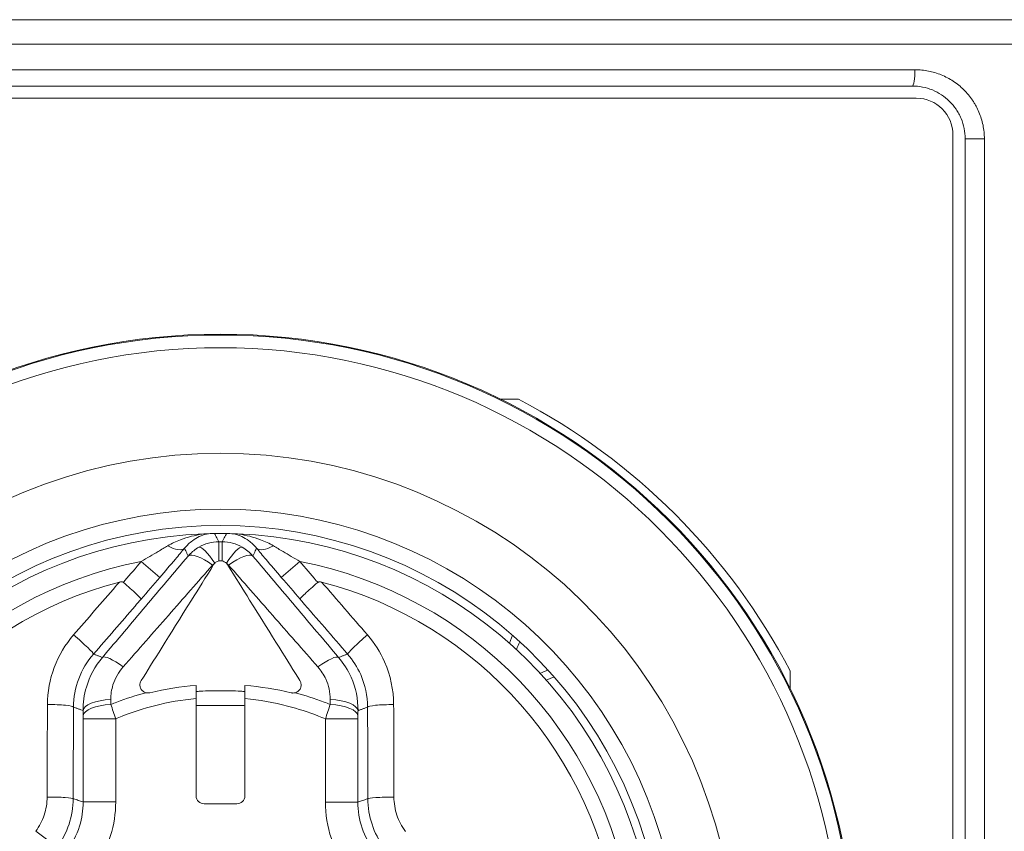
# Model space of a CAD drawing. Units: inches. Extents: x 0.1 to 10.9, y 0.1 to 8.4.
# Drawn here: x 5.4 to 5.7, y 4.7 to 4.9 of the extents above; entities that cross this region are included whole.
import ezdxf

# ---------------------------------------------------------------- set-up
doc = ezdxf.new("R2010")
doc.units = ezdxf.units.IN
doc.header["$MEASUREMENT"] = 0
doc.layers.add('Visible (ANSI)', color=7, linetype='Continuous', lineweight=5)
doc.layers.add('Visible Narrow (ANSI)', color=7, linetype='Continuous', lineweight=5)

msp = doc.modelspace()

# ---------------------------------------------------------------- linework, layer by layer
at = {"layer": 'Visible (ANSI)'}
for p, q in [((5.224068894616716, 4.8854424407198), (5.7759048926723, 4.8854424407198)), ((5.685924393644508, 4.8676143157198), (5.314049393644507, 4.8676143157198)), ((5.6870181455757, 4.86433306417665), (5.3129556455757, 4.86433306726295)), ((5.696861892317941, 4.469489314095433), (5.696861895494482, 4.854489314095433)), ((5.700143143644508, 4.444333065704285), (5.700143143644508, 4.8533955657198)), ((5.575257240994528, 4.783395565098762), (5.580092416136158, 4.783395565058869)), ((5.577632092468261, 4.717835036689378), (5.578492596064532, 4.719957710409556)), ((5.589686671630784, 4.708761833159407), (5.587556466299409, 4.7079100107307)), ((5.653111894305438, 4.710376085684655), (5.653111894265544, 4.705540910543025)), ((5.493431769719152, 4.676709247093769), (5.493436451558561, 4.702940929188545)), ((5.50656370062143, 4.702938473055316), (5.506563700405011, 4.67670690377642)), ((5.504369813024813, 4.674641339833969), (5.495619813164179, 4.674642901536874))]:
    msp.add_line(p, q, dxfattribs=at)
for radius in [0.1706250000000001, 0.170391261840625]:
    msp.add_circle((5.499986893644506, 4.6302705657198), radius, dxfattribs=at)
for centre, radius, start, end in [((5.687018145494482, 4.85448931417665), 0.00984375, 0, 89.9999995272648), ((5.499986893644509, 4.6302705657198), 0.1728124999999993, 27.61577934494093, 62.38421970959195), ((5.499986893644506, 4.6302705657198), 0.1191928237565628, 294.1364240127962, 245.8431236475931), ((5.499986893644506, 4.6302705657198), 0.11703125, 92.1442269998851, 243.0437999415015), ((5.499986888451712, 4.630239605755837), 0.1170659810044001, 89.1985450640946, 90.78100296014794), ((5.499986893644506, 4.6302705657198), 0.11703125, 296.9357477505099, 87.83532063314296), ((5.499986893644506, 4.6302705657198), 0.1074835614890095, 104.634133929448, 240.5137867110656), ((5.499986893644506, 4.6302705657198), 0.1074835614890095, 299.4657609493238, 75.34541373211192)]:
    msp.add_arc(centre, radius, start, end, dxfattribs=at)
for points, knots in [([(5.700143143644508, 4.8533955657198), (5.700143143644508, 4.854341735774004), (5.700048501333389, 4.855284122476497), (5.699862993417323, 4.856204175328818), (5.699677199686509, 4.857125645719971), (5.699400273538551, 4.858024684823293), (5.699041743683746, 4.858882639577369), (5.698862311895322, 4.859312016249493), (5.698662060816974, 4.859732005370227), (5.698439672248349, 4.860143947232203), (5.698217123882941, 4.860556185094027), (5.697972427355479, 4.860960319002853), (5.697711507187702, 4.86134772303075), (5.697188849956694, 4.862123743980853), (5.696597772860812, 4.862837081059346), (5.69593940224426, 4.863488754231498), (5.695279735029628, 4.864141710811755), (5.694547256427571, 4.864737624930076), (5.693777353922701, 4.865248998405871), (5.693006247004801, 4.865761171859422), (5.692191990880292, 4.866193141955506), (5.691334552431102, 4.86654482552672), (5.690476169674092, 4.866896896411503), (5.689579966833331, 4.867166167746262), (5.688677577189457, 4.867345219189713), (5.687774914597133, 4.867524324791382), (5.686857294511126, 4.8676143157198), (5.685924393644508, 4.8676143157198)], [0, 0, 0, 0, 0.1243261760499986, 0.1243261760499986, 0.1243261760499986, 0.2488439032507582, 0.2488439032507582, 0.2488439032507582, 0.3111607178286198, 0.3111607178286198, 0.3111607178286198, 0.3735223100059717, 0.3735223100059717, 0.3735223100059717, 0.4984407376081256, 0.4984407376081256, 0.4984407376081256, 0.6236051801288646, 0.6236051801288646, 0.6236051801288646, 0.7489654262542274, 0.7489654262542274, 0.7489654262542274, 0.8744637332061275, 0.8744637332061275, 0.8744637332061275, 1, 1, 1, 1]), ([(5.496399284191618, 4.747246813458287), (5.496384205374272, 4.747246350997672), (5.496366793247215, 4.747245814168748), (5.496280653159353, 4.747243133606382), (5.496185863154694, 4.747240147574663), (5.495913827444748, 4.747231000265608), (5.49576006178854, 4.747225550004245), (5.49561293522071, 4.747220050412793), (5.495610548908682, 4.747219961139501), (5.495608159353815, 4.747219871671457)], [0, 0, 0, 0, 0.002312887468734, 0.002312887468734, 0.0099661671400335, 0.0099661671400335, 0.0180890506343376, 0.0180890506343376, 0.0182227870879992, 0.0182227870879992, 0.0182227870879992, 0.0182227870879992]), ([(5.498089564681271, 4.747286434811851), (5.498071020583155, 4.747286134132509), (5.498053052516675, 4.74728583838339), (5.497924461793554, 4.747283694158324), (5.497826160616407, 4.747281895159014), (5.497528274054475, 4.747276188972174), (5.497336948184308, 4.747271916204415), (5.49691119735321, 4.747261700810293), (5.496650497207511, 4.747254518049673), (5.496399284191618, 4.747246813458287)], [0.003815071568954, 0.003815071568954, 0.003815071568954, 0.003815071568954, 0.0046019829604225, 0.0046019829604225, 0.0096437093891172, 0.0096437093891172, 0.0232225600502253, 0.0232225600502253, 0.0464023443100538, 0.0464023443100538, 0.0464023443100538, 0.0464023443100538]), ([(5.503616258828928, 4.747245525368952), (5.503554913003608, 4.747247428737018), (5.503492859390554, 4.747249305752568), (5.503189849268563, 4.747258224618924), (5.502880522781039, 4.747266584079434), (5.50239579938063, 4.747277090419165), (5.502243006904985, 4.747280194747616), (5.502026487148452, 4.747284049773417), (5.501978191795586, 4.747284885073066), (5.501925992906945, 4.74728575007898)], [0.1379056831124819, 0.1379056831124819, 0.1379056831124819, 0.1379056831124819, 0.1485541248978265, 0.1485541248978265, 0.189338884959413, 0.189338884959413, 0.2038402477785573, 0.2038402477785573, 0.2075133435312384, 0.2075133435312384, 0.2075133435312384, 0.2075133435312384]), ([(5.504407374013323, 4.747218301182576), (5.504404984489355, 4.747218391503639), (5.504402598211648, 4.747218481628658), (5.504281711860325, 4.747223043573358), (5.504164214654127, 4.747227291598203), (5.503956527040628, 4.747234512777168), (5.503875979007323, 4.747237197273626), (5.503721989372669, 4.747242229927246), (5.503659466510101, 4.747244184770466), (5.503616258828928, 4.747245525368952)], [-9.67152139463e-05, -9.67152139463e-05, -9.67152139463e-05, -9.67152139463e-05, 0, 0, 0.0048094148893614, 0.0048094148893614, 0.009025609806728, 0.009025609806728, 0.0145964032072676, 0.0145964032072676, 0.0145964032072676, 0.0145964032072676]), ([(5.49845471017608, 4.739320583156636), (5.498658211352562, 4.739526067215764), (5.498884842089016, 4.739679331139746), (5.499262537548091, 4.739841310687963), (5.499403705773834, 4.739888003015118), (5.499556815689375, 4.73992028195566)], [0, 0, 0, 0, 0.0104716913547284, 0.0104716913547284, 0.0156645199517583, 0.0156645199517583, 0.0156645199517583, 0.0156645199517583]), ([(5.499556815689375, 4.73992028195566), (5.499704152242179, 4.739951343744248), (5.49985511919658, 4.739967620985273), (5.500157687867925, 4.739967798887326), (5.500308676357745, 4.739951651566357), (5.500456056884519, 4.739920581800753)], [0, 0, 0, 0, 0.0052669576642074, 0.0052669576642074, 0.0105392181010375, 0.0105392181010375, 0.0105392181010375, 0.0105392181010375]), ([(5.500456056884519, 4.739920581800753), (5.500648277756202, 4.739880059096988), (5.500834492869721, 4.739814188541745), (5.501206380670316, 4.739622669644086), (5.501389652918883, 4.739489026729983), (5.501556578196708, 4.739320819735606)], [0.0360167564579109, 0.0360167564579109, 0.0360167564579109, 0.0360167564579109, 0.0435547662975067, 0.0435547662975067, 0.0522319265356834, 0.0522319265356834, 0.0522319265356834, 0.0522319265356834]), ([(5.473872737327952, 4.734175267348367), (5.47381591053948, 4.734224369442412), (5.473751359471184, 4.734261267566629), (5.473586150971434, 4.734323208322356), (5.473484161790963, 4.734338576588844), (5.473201119965046, 4.73434718809386), (5.47300749442244, 4.734313158193231), (5.47283162050417, 4.734267234565661)], [0.2195892342995403, 0.2195892342995403, 0.2195892342995403, 0.2195892342995403, 0.2225741062049311, 0.2225741062049311, 0.2265792157155479, 0.2265792157155479, 0.2337970175994135, 0.2337970175994135, 0.2337970175994135, 0.2337970175994135]), ([(5.478647953072179, 4.729669763182053), (5.478648006740161, 4.729670731444121), (5.478648010922692, 4.729671742305678), (5.478645847107311, 4.729722057707856), (5.478535531357258, 4.729864016561482), (5.478091911860947, 4.730338047198366), (5.477745578834021, 4.730680006059481), (5.476860315098909, 4.731516715942481), (5.47633004378899, 4.732003315049219), (5.47515356946941, 4.733058590007966), (5.474518722046807, 4.733617093936301), (5.473872737327952, 4.734175267348367)], [-0.0005895578777593, -0.0005895578777593, -0.0005895578777593, -0.0005895578777593, 0, 0, 0.0275695113551167, 0.0275695113551167, 0.0573598521131779, 0.0573598521131779, 0.0871180043057322, 0.0871180043057322, 0.1168583129107708, 0.1168583129107708, 0.1168583129107708, 0.1168583129107708]), ([(5.526138138192836, 4.734165939000681), (5.525491954269877, 4.733607996215455), (5.52485690752446, 4.733049718938409), (5.523680056590281, 4.731994864003023), (5.523149611618597, 4.731508454214051), (5.52226404926879, 4.730672060389575), (5.521917594198178, 4.730330225177546), (5.521473805516621, 4.729856352922433), (5.521363439098353, 4.729714433454955), (5.521361257322762, 4.7296641188279), (5.52136126114444, 4.729663107964952), (5.521361314466786, 4.729662139683804)], [0, 0, 0, 0, 0.0297390523213858, 0.0297390523213858, 0.0594959474270933, 0.0594959474270933, 0.0892850297302122, 0.0892850297302122, 0.116853376700152, 0.116853376700152, 0.1174429096654072, 0.1174429096654072, 0.1174429096654072, 0.1174429096654072]), ([(5.527179287779627, 4.734257534574373), (5.526999546991733, 4.734304536447784), (5.526800775837744, 4.734339246098351), (5.526504536712882, 4.734327207192833), (5.526393612567386, 4.734307711000756), (5.526236054518003, 4.734238013947568), (5.526184344953438, 4.734205835890391), (5.526138138192836, 4.734165939000681)], [0, 0, 0, 0, 0.0064716747133273, 0.0064716747133273, 0.0103064744302126, 0.0103064744302126, 0.0124580328879589, 0.0124580328879589, 0.0124580328879589, 0.0124580328879589]), ([(5.580447408687223, 4.718208241116207), (5.58014181317094, 4.717511081561363), (5.579835958876488, 4.716813304613284), (5.579530105702388, 4.716115388271909), (5.579529846711938, 4.71611479728998)], [-0.4939490338760559, -0.4939490338760559, -0.4939490338760559, -0.4939490338760559, -0.4652612831861977, -0.465236970375683, -0.465236970375683, -0.465236970375683, -0.465236970375683]), ([(5.585914399419776, 4.709723553252073), (5.585930304994731, 4.709730275208086), (5.586635111059233, 4.710028140312853), (5.587339830811409, 4.710326084528634), (5.588028722895556, 4.710617099790613)], [-0.5714093435793391, -0.5714093435793391, -0.5714093435793391, -0.5714093435793391, -0.5707645203448459, -0.5428359326109429, -0.5428359326109429, -0.5428359326109429, -0.5428359326109429]), ([(5.479939175904986, 4.704508484175698), (5.479809239518723, 4.704544117960618), (5.479671889145882, 4.704594816284148), (5.479268175253456, 4.704801198002416), (5.479036992212506, 4.704987718619658), (5.47864367095982, 4.705454739829678), (5.478508777703796, 4.7057238980309), (5.478385680357548, 4.706133763300755), (5.478357098180103, 4.706284382578076), (5.478325913645738, 4.706667256778384), (5.478344135598289, 4.706899161022541), (5.478452478686963, 4.707353215726186), (5.478543275784894, 4.707574784395636), (5.478670201245912, 4.707777826945132)], [0.0125798735414134, 0.0125798735414134, 0.0125798735414134, 0.0125798735414134, 0.0165271793163252, 0.0165271793163252, 0.0239299017993549, 0.0239299017993549, 0.0321858830974849, 0.0321858830974849, 0.036756036936958, 0.036756036936958, 0.0436553689028922, 0.0436553689028922, 0.0505977585662152, 0.0505977585662152, 0.0505977585662152, 0.0505977585662152]), ([(5.493436451558556, 4.702940929188544), (5.493436570468168, 4.70360716287355), (5.493436689138477, 4.704272055785316), (5.493436899771348, 4.705452201888587), (5.493436992042304, 4.70596918295817), (5.493437082183637, 4.706474232071506)], [0, 0, 0, 0, 0.023207774905621, 0.023207774905621, 0.0417936079782572, 0.0417936079782572, 0.0417936079782572, 0.0417936079782572]), ([(5.506563700650594, 4.706471889228241), (5.506563700646426, 4.70596683656132), (5.506563700642162, 4.705449851992852), (5.506563700632423, 4.704269668825747), (5.506563700626938, 4.703604741329549), (5.506563700621441, 4.702938473055313)], [0.0046054492073844, 0.0046054492073844, 0.0046054492073844, 0.0046054492073844, 0.0231912923272023, 0.0231912923272023, 0.0464001165164565, 0.0464001165164565, 0.0464001165164565, 0.0464001165164565]), ([(5.521331251728, 4.707770212786556), (5.521476696379419, 4.707537361889841), (5.521574643820416, 4.707280140283469), (5.521681069979758, 4.70671950542537), (5.521675911553147, 4.706417328768947), (5.521545538339474, 4.705843740848626), (5.521422521674175, 4.705558821921584), (5.521049895650063, 4.705062098656112), (5.520822706781909, 4.704858734400071), (5.520378804335032, 4.704604803170494), (5.520208081473486, 4.704541518934593), (5.520061052999878, 4.704501374692713)], [0, 0, 0, 0, 0.0099053606469774, 0.0099053606469774, 0.021113942880676, 0.021113942880676, 0.0318652188298678, 0.0318652188298678, 0.0416039886007908, 0.0416039886007908, 0.0482762859048046, 0.0482762859048046, 0.0482762859048046, 0.0482762859048046]), ([(5.48103759767009, 4.704487824714183), (5.481027952377402, 4.704485511619334), (5.481018290854533, 4.704483267402077), (5.48097772287486, 4.704474147085634), (5.480946680127613, 4.704467903542814), (5.480825887702403, 4.704446398761059), (5.480735327607554, 4.704436209274957), (5.480381427304932, 4.70441831571499), (5.480140375720628, 4.704453307091259), (5.479939175904986, 4.704508484175698)], [0, 0, 0, 0, 0.0003455213286343, 0.0003455213286343, 0.001448532350495, 0.001448532350495, 0.0046211339832612, 0.0046211339832612, 0.0138267734441262, 0.0138267734441262, 0.0138267734441262, 0.0138267734441262]), ([(5.520061052999878, 4.704501374692713), (5.519869359966295, 4.704449035364706), (5.51963398208855, 4.704413039089603), (5.519263814867862, 4.70442868122338), (5.519154237840987, 4.704441468936804), (5.51902859725913, 4.704466240219136), (5.519010991887864, 4.704469946671858), (5.518987754218786, 4.704475154828125), (5.518982077488788, 4.704476452202063), (5.518971824912026, 4.704478840892089), (5.518967247180254, 4.704479923886648), (5.518962673155466, 4.704481022521872)], [0, 0, 0, 0, 0.0070575976153342, 0.0070575976153342, 0.0100286509353428, 0.0100286509353428, 0.010514194183279, 0.010514194183279, 0.0106713427503569, 0.0106713427503569, 0.0107982897149075, 0.0107982897149075, 0.0107982897149075, 0.0107982897149075])]:
    msp.add_open_spline(points, degree=3, knots=knots, dxfattribs=at)
for points in [[(5.498391202920266, 4.747294711138761), (5.498290560286278, 4.747293339186683), (5.498190004891674, 4.747290578432009), (5.498089564681271, 4.747286434811851)], [(5.501925992906945, 4.74728575007898), (5.501825525958886, 4.747289930729882), (5.501724971246083, 4.747292726610809), (5.501624357205634, 4.747294134094568)], [(5.492195540428729, 4.729414300261476), (5.494014541146061, 4.732324154125471), (5.495993950098505, 4.735490612903535), (5.498149330894856, 4.738938573687097)], [(5.498149330894856, 4.738938573687097), (5.498236870487868, 4.739075235301035), (5.49833908715624, 4.739203833524736), (5.49845471017608, 4.739320583156636)], [(5.501556578196708, 4.739320819735606), (5.501672847584268, 4.739203657586919), (5.501775732284042, 4.739074609865165), (5.501863246513273, 4.738937910774139)], [(5.501863246513273, 4.738937910774139), (5.504017434734731, 4.735489119428843), (5.505995699201274, 4.732321976788768), (5.50781360886294, 4.729411557427433)], [(5.478670201245912, 4.707777826945132), (5.481732831716694, 4.712677114243088), (5.486051466025801, 4.719585629787808), (5.492195540428729, 4.729414300261476)], [(5.50781360886294, 4.729411557427433), (5.513954830702883, 4.7195796437069), (5.518270720378635, 4.712670032553733), (5.521331251728, 4.707770212786556)], [(5.493437082183637, 4.706474232071506), (5.489252656517844, 4.706132440407924), (5.485119965824635, 4.705466508575129), (5.48103759767009, 4.704487824714183)], [(5.518962673155466, 4.704481022521872), (5.514880710061865, 4.705461140275823), (5.510747924244714, 4.706128609993626), (5.506563700650594, 4.706471889228241)], [(5.495619813164179, 4.674642901536874), (5.495063338984008, 4.674644283673376), (5.493942019460365, 4.675056759649286), (5.493430392491818, 4.676154749436816), (5.493431769719152, 4.676709247093769)], [(5.506563700405011, 4.67670690377642), (5.506564233321769, 4.676153826597518), (5.506054839236706, 4.675055274494448), (5.504924922452601, 4.674641874708898), (5.504369813024813, 4.674641339833969)]]:
    msp.add_open_spline(points, degree=3, dxfattribs=at)
at = {"layer": 'Visible Narrow (ANSI)'}
for p, q in [((5.198261387182093, 4.8788799407198), (5.801712400106922, 4.8788799407198)), ((5.686641290728037, 4.8719893157198), (5.313332496560978, 4.8719893157198)), ((5.705306730436388, 4.8533955657198), (5.700143143644508, 4.8533955657198)), ((5.705306730436388, 4.8533955657198), (5.705306730436388, 4.444333065704285)), ((5.478701220319003, 4.73978363122949), (5.483672239126731, 4.735505464037421)), ((5.516339111842794, 4.735499633641974), (5.521311657470358, 4.739776026104301)), ((5.463070444298878, 4.697464867783599), (5.463066457951809, 4.675129930543437)), ((5.471815092555695, 4.697463307036174), (5.463070444298878, 4.697464867783598)), ((5.471811106208745, 4.675128369795787), (5.471815092555695, 4.697463307036174)), ((5.528182678083406, 4.697453131073666), (5.528178691756453, 4.675118309290243)), ((5.536927326339867, 4.697451570324924), (5.528182678083405, 4.697453131073666)), ((5.536923340013387, 4.675116748542396), (5.536927326339867, 4.697451570324924)), ((5.471811106208745, 4.675128369795787), (5.463066457951809, 4.67512993054344)), ((5.536923340013387, 4.675116748542396), (5.528178691756453, 4.675118309290243)), ((5.456057955054028, 4.662969567870828), (5.450316126399653, 4.667243562953443))]:
    msp.add_line(p, q, dxfattribs=at)
msp.add_circle((5.499986893644506, 4.6302705657198), 0.1669638026689873, dxfattribs=at)
for radius, start, end in [(0.1385955749897235, 292.4127630053438, 247.566784655045), (0.1235678237565628, 293.6710341327256, 246.3085135276631), (0.1115625, 100.999238646642, 241.4541067876009), (0.1115625, 298.5254408727881, 78.9803090134831)]:
    msp.add_arc((5.499986893644506, 4.6302705657198), radius, start, end, dxfattribs=at)
for centre, major_axis, ratio, start_param, end_param in [((5.685924393644508, 4.8719893157198), (-1e-16, -0.0043750000000002), 0.1638621905207633, 0, 1.5707963267949), ((5.485353345365903, 4.747623365099657), (0.005042317726312, -0.0042001712104295), 0.4164150001075703, 5.131091391974965, 6.24471316649315), ((5.498503036300284, 4.736034532149848), (-0.0043757189813724, 0.007577307133544), 0.1937390812378364, 5.046552242861626, 6.244168632449052), ((5.499571552581316, 4.73632320930054), (-3.42320757413e-05, 0.0087499330377433), 8.32675831334e-05, 0.0349065713987091, 1.147138691650849), ((5.500440091232002, 4.736323054171752), (3.73576200176e-05, 0.0087499202515353), 7.59846931362e-05, 5.136104305146028, 6.248278712892487), ((5.501507155441858, 4.736034774321258), (0.0043729595024734, 0.0075788999986627), 0.1935065510680219, 0.0390171161475509, 1.236496819352025), ((5.514662331315728, 4.747618134031121), (-0.0050438167010583, -0.0041983710336421), 0.4164150007462438, 0.0384721406989533, 1.152093914709872), ((5.497927922072698, 4.735552401377731), (-0.0066929477118858, 0.0056362177855334), 0.291467936006021, 4.962864835927994, 6.246620630152246), ((5.502083446351401, 4.73555165925996), (0.0066949597837546, 0.0056338276059806), 0.2914705568637324, 0.0365647075658373, 1.320320534519445), ((5.460881874645131, 4.719187745243383), (0.0049587557256167, -0.0042985053104148), 0.0617986476676816, 0.0350434062354588, 1.700562683081603), ((5.539123650095382, 4.719173780618859), (-0.0049602898088108, -0.0042967349537303), 0.0617986477084364, 4.582622624121041, 6.248141900944109), ((5.47487949666703, 4.708291149439802), (-0.0066663224742386, 0.0056676842422158), 0.2062504966252527, 5.043583013252323, 6.247440041027262), ((5.525122142304765, 4.708282183230681), (0.006668345473244, 0.0056653039326647), 0.2062518261389549, 0.0357452763936133, 1.239602165160889), ((5.453915355767119, 4.700646795450716), (0.0065624516776098, -2.51839042997e-05), 0.1040055616696865, 0.0351672006433201, 1.639347218011754), ((5.471792400021191, 4.699686703106174), (-0.008749259755772, -0.0001138144368219), 0.3526312437220592, 4.854382034493929, 6.245806788092219), ((5.471809708814824, 4.698349546244563), (-0.0087492757739618, -0.0001125763348339), 0.3493110832769003, 4.854232815229563, 6.245856453870997), ((5.528188376896533, 4.698339312454179), (0.0087492352699493, -0.0001156814206168), 0.3492625698614397, 0.037328132545564, 1.428942561945235), ((5.528206165027461, 4.699676634631684), (0.0087492185448884, -0.0001169395304431), 0.3526364875484458, 0.0373785980878605, 1.428812315343239), ((5.546083550131934, 4.700630345246688), (-0.0065624602491761, -2.28413656266e-05), 0.1040055616786519, 4.643838089167619, 6.24801810922928), ((5.453836525937297, 4.67601649118223), (0.0065624784305154, -1.68255466371e-05), 0.0680149672536585, 0.0350576142532502, 1.639656350269729), ((5.546153587907177, 4.676000014378765), (-0.0065624840184752, -1.44829989371e-05), 0.0680149672194138, 4.643528956910102, 6.248127661505511)]:
    msp.add_ellipse(centre, major_axis=major_axis, ratio=ratio, start_param=start_param, end_param=end_param, dxfattribs=at)
for points, knots in [([(5.686641290728037, 4.8719893157198), (5.687252494085146, 4.871989315698178), (5.687858667148767, 4.871959699234112), (5.688459911865613, 4.871901064257356), (5.68906115658246, 4.871842429280599), (5.68965748558367, 4.871754774368813), (5.690248888575764, 4.871638306177306), (5.691431694559955, 4.871405369794294), (5.692606659437125, 4.871054320988916), (5.693731603879118, 4.87059485023973), (5.69485654832111, 4.870135379490545), (5.695924713719019, 4.86957168179169), (5.696936182313819, 4.868904571012103), (5.697947650908616, 4.868237460232516), (5.698909743771347, 4.867459023025686), (5.699775341550752, 4.866606474205505), (5.700208140440456, 4.866180199795413), (5.700618698760997, 4.865733826537167), (5.701007056324581, 4.865267493615403), (5.701395413888163, 4.864801160693639), (5.701761586045798, 4.86431485322712), (5.702105166816817, 4.863808239372381), (5.702276957202325, 4.863554932445011), (5.702442727790672, 4.863296896692815), (5.702602203530212, 4.863034811052933), (5.702764756882923, 4.862767667601628), (5.702921265440807, 4.862495523823008), (5.703070376098914, 4.862220294847032), (5.703360128104877, 4.861685469577662), (5.703621830140455, 4.861138965743982), (5.703855716176502, 4.860582657252111), (5.704329087236452, 4.859456722823079), (5.704694250413798, 4.858277108139827), (5.704938938216379, 4.857068357069269), (5.705182549404923, 4.855864924442704), (5.705306730407952, 4.854632643549711), (5.705306730436388, 4.8533955657198)], [0, 0, 0, 0, 0.0625000000000002, 0.0625000000000002, 0.0625000000000002, 0.1250000000000003, 0.1250000000000003, 0.1250000000000003, 0.2500000000000007, 0.2500000000000007, 0.2500000000000007, 0.3750000000000011, 0.3750000000000011, 0.3750000000000011, 0.5000000000000016, 0.5000000000000016, 0.5000000000000016, 0.5625000000000016, 0.5625000000000016, 0.5625000000000016, 0.6250000000000018, 0.6250000000000018, 0.6250000000000018, 0.6562500000000019, 0.6562500000000019, 0.6562500000000019, 0.6881030723663975, 0.6881030723663975, 0.6881030723663975, 0.7500000000000023, 0.7500000000000023, 0.7500000000000023, 0.8752756031806461, 0.8752756031806461, 0.8752756031806461, 1, 1, 1, 1]), ([(5.495608159353818, 4.747219871671457), (5.495627857084544, 4.747220609180143), (5.495642916494738, 4.747220819067162), (5.495652583706716, 4.747220449012035), (5.495734115886643, 4.747217328008643), (5.495378376164699, 4.747170739017808), (5.494161551605065, 4.746986582646091), (5.493138655343693, 4.746796824195337), (5.491174521631386, 4.746305060822685), (5.49018960036942, 4.74600063618105), (5.488034741405613, 4.745182944833271), (5.486875618731744, 4.744635386904298), (5.485805497513306, 4.743997360030142)], [-0.0028332422688407, -0.0028332422688407, -0.0028332422688407, -0.0028332422688407, 0, 0, 0, 0.0238952470440139, 0.0238952470440139, 0.0733121814900349, 0.0733121814900349, 0.1227291159360559, 0.1227291159360559, 0.1845002839935821, 0.1845002839935821, 0.1845002839935821, 0.1845002839935821]), ([(5.490324660244802, 4.74334554195173), (5.490964912785132, 4.744129705202806), (5.491680274138219, 4.744798203315428), (5.493035299446516, 4.745796269265052), (5.493663287568768, 4.746167612483575), (5.494925906834268, 4.746770277491521), (5.495589536535537, 4.747003623878016), (5.496224532986278, 4.747194391328313), (5.496319962336721, 4.747222226948806), (5.496399284191618, 4.747246813458287)], [-0.1845002839935821, -0.1845002839935821, -0.1845002839935821, -0.1845002839935821, -0.1227291159360559, -0.1227291159360559, -0.0733121814900349, -0.0733121814900349, -0.0238952470440139, -0.0238952470440139, -0.0142763339845181, -0.0142763339845181, -0.0142763339845181, -0.0142763339845181]), ([(5.499537315931553, 4.745067812015978), (5.499482291484321, 4.745175224060226), (5.499427249548888, 4.745282597114207), (5.499249822956277, 4.745628477692799), (5.499127369675041, 4.745866832617917), (5.499004831084618, 4.746104998921208), (5.498895632844327, 4.746317236887438), (5.498786366858228, 4.74652932506455), (5.498581807623825, 4.746925859065099), (5.498486530606196, 4.747110340594802), (5.498391202920266, 4.747294711138761)], [-0.771788072036128, -0.771788072036128, -0.771788072036128, -0.771788072036128, -0.6643487418223158, -0.6643487418223158, -0.4255690875825592, -0.4255690875825592, -0.4255690875825592, -0.2127845437912796, -0.2127845437912796, -0.0274554708868473, -0.0274554708868473, -0.0274554708868473, -0.0274554708868473]), ([(5.501624357205634, 4.747294134094568), (5.501528960367634, 4.747109791125208), (5.501433614161869, 4.746925337144237), (5.501228906564211, 4.746528862927076), (5.501119561390974, 4.746316806977231), (5.501010283914431, 4.746104601204406), (5.500887776115774, 4.745866703488306), (5.500765353398108, 4.745628617475887), (5.500587809930475, 4.745282813990541), (5.500532620842572, 4.745175248625221), (5.500477449298045, 4.745067644109187)], [0.0274557701787462, 0.0274557701787462, 0.0274557701787462, 0.0274557701787462, 0.2127913426798214, 0.2127913426798214, 0.4255826853596428, 0.4255826853596428, 0.4255826853596428, 0.6641368667810928, 0.6641368667810928, 0.771788409507762, 0.771788409507762, 0.771788409507762, 0.771788409507762]), ([(5.503616258828928, 4.747245525368952), (5.503695571881526, 4.747220910552369), (5.503790991288534, 4.747193040868578), (5.504425919577925, 4.747002046766434), (5.505089465941574, 4.746768463505123), (5.506351869996672, 4.746165347830387), (5.506979725523657, 4.745793780468502), (5.508334394474803, 4.744795230891775), (5.509049517154818, 4.744126477465803), (5.509689489738999, 4.743342085719556)], [0.0142762802267195, 0.0142762802267195, 0.0142762802267195, 0.0142762802267195, 0.0238951921710172, 0.0238951921710172, 0.0733121266387998, 0.0733121266387998, 0.1227290611065824, 0.1227290611065824, 0.1845002291913106, 0.1845002291913106, 0.1845002291913106, 0.1845002291913106]), ([(5.514208884855696, 4.743992290588744), (5.513138991455909, 4.744630699413456), (5.511980064312579, 4.745178671068696), (5.509825497370705, 4.745997131564008), (5.508840684839701, 4.746301907764257), (5.506876726796263, 4.746794372223593), (5.505853898336215, 4.746984495795858), (5.504637140524841, 4.747169086374428), (5.504281417959336, 4.747215802280571), (5.504362949315328, 4.747218894359808), (5.504372616637556, 4.747219260993306), (5.504387676169741, 4.747219045736803), (5.504407374013321, 4.747218301182576)], [-0.1845002291913106, -0.1845002291913106, -0.1845002291913106, -0.1845002291913106, -0.1227290611065824, -0.1227290611065824, -0.0733121266387998, -0.0733121266387998, -0.0238951921710172, -0.0238951921710172, 0, 0, 0, 0.0028332967063164, 0.0028332967063164, 0.0028332967063164, 0.0028332967063164]), ([(5.485805497513306, 4.743997360030142), (5.48498926618125, 4.743510707194555), (5.484120036127198, 4.742995227026919), (5.481777087575211, 4.741607522425336), (5.480255131419752, 4.740707608710669), (5.478701220319003, 4.73978363122949)], [0, 0, 0, 0, 0.0471157490547851, 0.0471157490547851, 0.1226322151332978, 0.1226322151332978, 0.1226322151332978, 0.1226322151332978]), ([(5.483672239126731, 4.735505464037423), (5.485086770190003, 4.737149079212789), (5.486497444681199, 4.738800475370124), (5.488707864091866, 4.741413434428586), (5.489537606867802, 4.742400682088745), (5.490324660244801, 4.74334554195173)], [-0.1226322151332978, -0.1226322151332978, -0.1226322151332978, -0.1226322151332978, -0.0471157490547851, -0.0471157490547851, 0, 0, 0, 0]), ([(5.490324660244802, 4.74334554195173), (5.490387953256519, 4.743210690332636), (5.490451199608529, 4.743075784549762), (5.490613699420928, 4.742728771158912), (5.490712883875254, 4.742516583447141), (5.490811951064233, 4.742304259611669), (5.490923120929815, 4.742065996948802), (5.491034143128853, 4.741827562871992), (5.491196543648132, 4.741478062914779), (5.491248039180858, 4.741367133096085), (5.49129950223417, 4.741256165574967)], [0.0773586765315396, 0.0773586765315396, 0.0773586765315396, 0.0773586765315396, 0.2127845437912796, 0.2127845437912796, 0.4255690875825592, 0.4255690875825592, 0.4255690875825592, 0.6643487418223158, 0.6643487418223158, 0.7753210263156209, 0.7753210263156209, 0.7753210263156209, 0.7753210263156209]), ([(5.494187910225021, 4.743639140452072), (5.494061733221211, 4.743567306527228), (5.493937230420409, 4.743493093202453), (5.492860758685583, 4.742822120670282), (5.492012285691186, 4.742087350584577), (5.49129950223417, 4.741256165574967)], [-0.0090390303470112, -0.0090390303470112, -0.0090390303470112, -0.0090390303470112, -0.0080076988961268, -0.0080076988961268, 0, 0, 0, 0]), ([(5.499537315931553, 4.745067812015978), (5.498598495057199, 4.74506371700949), (5.497659549719888, 4.744937259389768), (5.495854170748804, 4.744452574257715), (5.494988066981951, 4.744094678296563), (5.494187910225021, 4.743639140452072)], [-0.0130840847653364, -0.0130840847653364, -0.0130840847653364, -0.0130840847653364, -0.0065420423826682, -0.0065420423826682, 0, 0, 0, 0]), ([(5.500477449298045, 4.745067644109187), (5.500301319955494, 4.745068396125697), (5.500125188883121, 4.745068743161743), (5.499811810231747, 4.745068640057974), (5.499674562600366, 4.745068348992006), (5.499537315931553, 4.745067812015978)], [-0.0100850028043862, -0.0100850028043862, -0.0100850028043862, -0.0100850028043862, -0.0044168406431642, -0.0044168406431642, 0, 0, 0, 0]), ([(5.505819580121198, 4.743640914001481), (5.50502034690819, 4.744095549259462), (5.504155388659009, 4.744452781270966), (5.502352524776079, 4.744936781168818), (5.501414946463976, 4.745063220178812), (5.500477449298045, 4.745067644109187)], [-0.0130656565605604, -0.0130656565605604, -0.0130656565605604, -0.0130656565605604, -0.0065328282802802, -0.0065328282802802, 0, 0, 0, 0]), ([(5.508713901787039, 4.741253057008713), (5.508765502986911, 4.741364218430023), (5.508817136777087, 4.741475341992863), (5.508979656320565, 4.74182477036659), (5.509090658830766, 4.742062939546744), (5.509201808667794, 4.742300937583793), (5.50930095479434, 4.742513232843332), (5.509400218145207, 4.742725391928526), (5.509562848015693, 4.743072360556328), (5.509626145554922, 4.743207250230761), (5.509689489738999, 4.743342085719556)], [-0.7753214726660796, -0.7753214726660796, -0.7753214726660796, -0.7753214726660796, -0.6641368667810928, -0.6641368667810928, -0.4255826853596428, -0.4255826853596428, -0.4255826853596428, -0.2127913426798214, -0.2127913426798214, -0.077358975760607, -0.077358975760607, -0.077358975760607, -0.077358975760607]), ([(5.509689489738999, 4.743342085719556), (5.510476205225031, 4.742396945646031), (5.511305594916534, 4.741409402599042), (5.513515081390107, 4.738795654736172), (5.514925166941241, 4.73714375438154), (5.516339111842794, 4.735499633641974)], [0, 0, 0, 0, 0.0471157153524028, 0.0471157153524028, 0.1226322152754564, 0.1226322152754564, 0.1226322152754564, 0.1226322152754564]), ([(5.521311657470358, 4.739776026104301), (5.519758075595659, 4.740700558626001), (5.518236440101293, 4.741601015955683), (5.515893987169281, 4.742989556743748), (5.515024941835751, 4.743505346770191), (5.514208884855696, 4.743992290588744)], [-0.1226322152754564, -0.1226322152754564, -0.1226322152754564, -0.1226322152754564, -0.0471157153524028, -0.0471157153524028, 0, 0, 0, 0]), ([(5.49129950223417, 4.741256165574966), (5.487506086149983, 4.736751524968983), (5.483697795656349, 4.732232575332825), (5.476024620829704, 4.72315349374199), (5.472159437420827, 4.718591824763023), (5.468259208584398, 4.714004350055606)], [-0.4289099340840555, -0.4289099340840555, -0.4289099340840555, -0.4289099340840555, -0.2144549670420277, -0.2144549670420277, -2e-16, -2e-16, -2e-16, -2e-16]), ([(5.53174446935559, 4.713993020297644), (5.527845882233195, 4.718581882795309), (5.523982325931377, 4.723144931542589), (5.516312386940309, 4.732226755066522), (5.512505703511414, 4.736747068925992), (5.508713901787039, 4.741253057008713)], [-0.4289096511752545, -0.4289096511752545, -0.4289096511752545, -0.4289096511752545, -0.2144548255876272, -0.2144548255876272, 0, 0, 0, 0]), ([(5.473817227691825, 4.711434335224966), (5.477913718142143, 4.716097419558768), (5.48196038092321, 4.720704755629882), (5.489975397858531, 4.729828632358804), (5.493938973765272, 4.734344085486092), (5.497860487862723, 4.738839327226594)], [2e-16, 2e-16, 2e-16, 2e-16, 0.2144549670420277, 0.2144549670420277, 0.4289099340840555, 0.4289099340840555, 0.4289099340840555, 0.4289099340840555]), ([(5.497860487862726, 4.738839327226596), (5.49800691629263, 4.73900717851407), (5.49818143525966, 4.739155576910403), (5.498403084964341, 4.739291087471467), (5.498428725076411, 4.739306076443582), (5.49845471017608, 4.739320583156636)], [0, 0, 0, 0, 0.0080076988961268, 0.0080076988961268, 0.0090390303470112, 0.0090390303470112, 0.0090390303470112, 0.0090390303470112]), ([(5.502152039463862, 4.738838577505138), (5.506072052530622, 4.734341957532802), (5.510034033837552, 4.729825082492031), (5.51804574181348, 4.720698308981139), (5.522090733998751, 4.716089511371266), (5.526185527101343, 4.711424998590278)], [0, 0, 0, 0, 0.2144548255876272, 0.2144548255876272, 0.4289096511752545, 0.4289096511752545, 0.4289096511752545, 0.4289096511752545]), ([(5.472831620504172, 4.734267234565662), (5.472488017671568, 4.733870922276677), (5.472144378738986, 4.733474568216656), (5.468038789563315, 4.728739165242999), (5.464272685646442, 4.72439527255192), (5.460503607761507, 4.720047850295365)], [-0.2170654688641714, -0.2170654688641714, -0.2170654688641714, -0.2170654688641714, -0.1988951857065156, -0.1988951857065156, -2.01e-14, -2.01e-14, -2.01e-14, -2.01e-14]), ([(5.465846892995198, 4.714902615689497), (5.469580950073297, 4.719210230302413), (5.473312095506241, 4.723514441131519), (5.477575499583142, 4.728432606965821), (5.478111787946742, 4.729051256072795), (5.478647953072179, 4.729669763182053)], [2.01e-14, 2.01e-14, 2.01e-14, 2.01e-14, 0.1988951857065156, 0.1988951857065156, 0.227517882753564, 0.227517882753564, 0.227517882753564, 0.227517882753564]), ([(5.521361314466786, 4.729662139683804), (5.521517128777606, 4.729482266378898), (5.521672954700726, 4.729302379680582), (5.525933645790436, 4.724383803306496), (5.530043601380707, 4.719639189348302), (5.53415710243714, 4.714890423656328)], [0.2108753390070889, 0.2108753390070889, 0.2108753390070889, 0.2108753390070889, 0.2191966109144613, 0.2191966109144613, 0.4383932218289228, 0.4383932218289228, 0.4383932218289228, 0.4383932218289228]), ([(5.460503607761507, 4.720047850295365), (5.458269355762532, 4.717470764556197), (5.456499730243987, 4.714496316139858), (5.454105929965272, 4.708124088734328), (5.453481810047458, 4.704727339108997), (5.453468459221252, 4.701329448897366)], [-0.235784494517373, -0.235784494517373, -0.235784494517373, -0.235784494517373, -0.1178824559241398, -0.1178824559241398, 0, 0, 0, 0]), ([(5.546530690329762, 4.701312839122259), (5.546516655450127, 4.705241772125028), (5.54568335664653, 4.709168715846608), (5.542941229376058, 4.715401413474611), (5.541386578750268, 4.7178586837), (5.539502223978653, 4.720033750589587)], [0, 0, 0, 0, 0.1363056551550048, 0.1363056551550048, 0.2357844945051276, 0.2357844945051276, 0.2357844945051276, 0.2357844945051276]), ([(5.460473841959832, 4.700645624893057), (5.460486265840127, 4.703233710959728), (5.460964086602596, 4.705820894839686), (5.462792343773994, 4.71067434065605), (5.464142737388432, 4.712939818345459), (5.465846892995198, 4.714902615689497)], [0, 0, 0, 0, 0.1178824559241398, 0.1178824559241398, 0.235784494517373, 0.235784494517373, 0.235784494517373, 0.235784494517373]), ([(5.468259208584398, 4.714004350055606), (5.466262309801135, 4.711668753682454), (5.464785862250844, 4.708909731138201), (5.463326886767894, 4.703962264109264), (5.463031747736038, 4.701802821512954), (5.463047751764253, 4.699688263853993)], [-0.1128992759538516, -0.1128992759538516, -0.1128992759538516, -0.1128992759538516, -0.0473293943479164, -0.0473293943479164, -1.9446e-12, -1.9446e-12, -1.9446e-12, -1.9446e-12]), ([(5.468259208584398, 4.714004350055606), (5.468101809416928, 4.714062958169503), (5.467944410250488, 4.714121566688391), (5.467540208362504, 4.714272074714473), (5.467293405642466, 4.714363974812425), (5.467046602924988, 4.714455875906209), (5.466802100184238, 4.714546920565433), (5.466557597446001, 4.714637966202011), (5.46615769413757, 4.714786880045662), (5.466002293565874, 4.714844747670153), (5.465846892995198, 4.714902615689497)], [-0.890136929050007, -0.890136929050007, -0.890136929050007, -0.890136929050007, -0.7332788321198354, -0.7332788321198354, -0.4873245077617927, -0.4873245077617927, -0.4873245077617927, -0.2436622538808963, -0.2436622538808963, -0.0887958729704213, -0.0887958729704213, -0.0887958729704213, -0.0887958729704213]), ([(5.53415710243714, 4.714890423656327), (5.534001679586473, 4.714832610505051), (5.533846256734924, 4.714774797748636), (5.533446297018058, 4.71462602544519), (5.533201760151448, 4.714535066480749), (5.532957223282672, 4.714444108493678), (5.532710844997566, 4.714352465572988), (5.532464466710263, 4.714260823644446), (5.532060215399944, 4.714110461497202), (5.531902342378213, 4.71405174069376), (5.531744469355591, 4.713993020297643)], [0.0887958838821757, 0.0887958838821757, 0.0887958838821757, 0.0887958838821757, 0.2436638922542118, 0.2436638922542118, 0.4873277845084238, 0.4873277845084238, 0.4873277845084238, 0.7328265193871221, 0.7328265193871221, 0.8901359437153246, 0.8901359437153246, 0.8901359437153246, 0.8901359437153246]), ([(5.536950813284398, 4.699675073883936), (5.536975052691341, 4.702733436264217), (5.536352304393008, 4.705833831567292), (5.53423625171476, 4.710598302854205), (5.533115231122038, 4.712388601906339), (5.531744469355591, 4.713993020297643)], [-0.1134835304546183, -0.1134835304546183, -0.1134835304546183, -0.1134835304546183, -0.0450289533171502, -0.0450289533171502, 0, 0, 0, 0]), ([(5.534157102437141, 4.714890423656327), (5.53559437794123, 4.713233816983136), (5.536780620349761, 4.711362249409452), (5.538874202660509, 4.706615093573393), (5.539511766627608, 4.703624084516456), (5.539525063939231, 4.700631515807499)], [-0.2357844945051276, -0.2357844945051276, -0.2357844945051276, -0.2357844945051276, -0.1363056551550048, -0.1363056551550048, 0, 0, 0, 0]), ([(5.470514505754187, 4.70272480849764), (5.470500936480124, 4.70401681796094), (5.470687315973243, 4.705326416215382), (5.471634946750403, 4.7083252431767), (5.472564720475358, 4.710008591200927), (5.473817227691825, 4.711434335224966)], [1.9446e-12, 1.9446e-12, 1.9446e-12, 1.9446e-12, 0.0473293943479164, 0.0473293943479164, 0.1128992759538516, 0.1128992759538516, 0.1128992759538516, 0.1128992759538516]), ([(5.526185527101344, 4.711424998590277), (5.5270453083954, 4.710445593591172), (5.527754118239159, 4.70935567547849), (5.529088084944523, 4.706457368262806), (5.529505299590514, 4.704582948853443), (5.529485066717222, 4.702714333797754)], [0, 0, 0, 0, 0.0450289533171502, 0.0450289533171502, 0.1134835304546183, 0.1134835304546183, 0.1134835304546183, 0.1134835304546183]), ([(5.479939175904986, 4.704508484175698), (5.477288131380874, 4.703804665476792), (5.474666888458595, 4.702958757064991), (5.471572703352509, 4.701776152002106), (5.471050962730013, 4.701570189611119), (5.470533906095367, 4.701359156925851)], [-0.6223440253508244, -0.6223440253508244, -0.6223440253508244, -0.6223440253508244, -0.5318969520583913, -0.5318969520583913, -0.5135412918433755, -0.5135412918433755, -0.5135412918433755, -0.5135412918433755]), ([(5.471815092555845, 4.697463307035826), (5.472404669039143, 4.697716664990551), (5.472998056806429, 4.697961882578349), (5.476422305525764, 4.699321902045117), (5.479323205668878, 4.700262122779961), (5.482263193498697, 4.70101290216538), (5.485921702747794, 4.701947169068707), (5.489668784979908, 4.702594522085175), (5.493436451558561, 4.702940929188544)], [0.5095915037571288, 0.5095915037571288, 0.5095915037571288, 0.5095915037571288, 0.5318969520583913, 0.5318969520583913, 0.6375958973978249, 0.6375958973978249, 0.6375958973978249, 0.7691272477055163, 0.7691272477055163, 0.7691272477055163, 0.7691272477055163]), ([(5.506563700637042, 4.704829437484488), (5.506192484957781, 4.704848738330696), (5.505802835637537, 4.704886040596928), (5.503516312115608, 4.705033577412808), (5.501765848262532, 4.704992211117688), (5.49995169546805, 4.704992418028166), (5.498169935207009, 4.704992621244162), (5.496450124010952, 4.705032940530608), (5.494198259340441, 4.70488854306668), (5.493808160858031, 4.704851315274188), (5.493436789104992, 4.704832153986603)], [-0.3170590136439062, -0.3170590136439062, -0.3170590136439062, -0.3170590136439062, -0.3058169163938126, -0.3058169163938126, -0.2427047586711325, -0.2427047586711325, -0.2427047586711325, -0.1807194975835134, -0.1807194975835134, -0.1694695177060687, -0.1694695177060687, -0.1694695177060687, -0.1694695177060687]), ([(5.50656370062143, 4.702938473055315), (5.5104302347648, 4.702581547367855), (5.514275512661583, 4.701907529490924), (5.518025447311045, 4.700931775746776), (5.520838627819398, 4.700199770613198), (5.52361490357011, 4.699294203061396), (5.526948121286592, 4.697973575882788), (5.527567512145927, 4.69771786189484), (5.528182678082813, 4.697453131072291)], [0.9212694478585707, 0.9212694478585707, 0.9212694478585707, 0.9212694478585707, 1.056245473912611, 1.056245473912611, 1.056245473912611, 1.157503752012114, 1.157503752012114, 1.180774129684041, 1.180774129684041, 1.180774129684041, 1.180774129684041]), ([(5.529465328032737, 4.701348044547712), (5.528920813843879, 4.701571080329356), (5.528371350292753, 4.701787716785056), (5.525276425262672, 4.702968436369848), (5.522683039153592, 4.703804291914202), (5.520061052999878, 4.704501374692713)], [-1.176825451172583, -1.176825451172583, -1.176825451172583, -1.176825451172583, -1.157503752012114, -1.157503752012114, -1.06802605757895, -1.06802605757895, -1.06802605757895, -1.06802605757895]), ([(5.453468459221237, 4.701329448894206), (5.45345220283514, 4.697192070854613), (5.453437212096584, 4.693050748036454), (5.453409765570389, 4.6847614885127), (5.453397308968574, 4.680613551810208), (5.453386132234023, 4.676462937826152)], [-0.2870747752378531, -0.2870747752378531, -0.2870747752378531, -0.2870747752378531, -0.143537387618929, -0.143537387618929, -5e-15, -5e-15, -5e-15, -5e-15]), ([(5.46039501213, 4.676015320621417), (5.460405552385363, 4.680126342983371), (5.460417396693141, 4.684234819761332), (5.460443677875928, 4.692445360346622), (5.460458114805088, 4.696547424240216), (5.460473841959821, 4.700645624889905)], [5e-15, 5e-15, 5e-15, 5e-15, 0.143537387618929, 0.143537387618929, 0.2870747752378531, 0.2870747752378531, 0.2870747752378531, 0.2870747752378531]), ([(5.460473841959208, 4.700645624893353), (5.460649782175749, 4.700580181787525), (5.460825722392613, 4.700514739186967), (5.46124623214698, 4.700358327879415), (5.461490801684782, 4.700267359643471), (5.461735371223201, 4.700176392383785), (5.461982241366698, 4.700084569417619), (5.462229111510827, 4.699992747446165), (5.462666571691427, 4.699830038337992), (5.46285716172765, 4.699759150799452), (5.463047751764245, 4.699688263853735)], [0.0683747247770735, 0.0683747247770735, 0.0683747247770735, 0.0683747247770735, 0.2436622538808963, 0.2436622538808963, 0.4873245077617927, 0.4873245077617927, 0.4873245077617927, 0.7332788321198354, 0.7332788321198354, 0.9231618313040618, 0.9231618313040618, 0.9231618313040618, 0.9231618313040618]), ([(5.471815092555695, 4.697463307036174), (5.471595155120941, 4.698126785242684), (5.471375659320161, 4.698791844569278), (5.470946445742144, 4.70009743598469), (5.470736644162761, 4.700738166921928), (5.470533906095367, 4.701359156925851)], [9.553e-13, 9.553e-13, 9.553e-13, 9.553e-13, 0.0052812246270467, 0.0052812246270467, 0.0105093468595408, 0.0105093468595408, 0.0105093468595408, 0.0105093468595408]), ([(5.493436109502566, 4.701024437715688), (5.4938237759053, 4.701047441463292), (5.494212341207952, 4.701057633934233), (5.496389784029346, 4.701089670228292), (5.498171585483207, 4.701078249380858), (5.4999510179845, 4.701077941412166), (5.501762800700388, 4.701077627844579), (5.503577280575147, 4.701088801674606), (5.505787461552268, 4.701055413405907), (5.506176031310981, 4.701045067038163), (5.506563700605579, 4.701021919426445)], [0.1672607497477878, 0.1672607497477878, 0.1672607497477878, 0.1672607497477878, 0.1807194975835134, 0.1807194975835134, 0.2427047586711325, 0.2427047586711325, 0.2427047586711325, 0.3058169163938126, 0.3058169163938126, 0.3192746573992324, 0.3192746573992324, 0.3192746573992324, 0.3192746573992324]), ([(5.529465328032737, 4.701348044547712), (5.529262374701393, 4.700727154330066), (5.529052344226406, 4.700086538698311), (5.528622647038555, 4.698781256884127), (5.528402896520582, 4.698116393494601), (5.528182678083406, 4.697453131073666)], [-0.0105086144981151, -0.0105086144981151, -0.0105086144981151, -0.0105086144981151, -0.0052806905153081, -0.0052806905153081, -3.787e-12, -3.787e-12, -3.787e-12, -3.787e-12]), ([(5.536950813284398, 4.699675073883934), (5.537141882438907, 4.699746061401032), (5.537332951593252, 4.699817049513778), (5.53777046630637, 4.699979601153952), (5.538016911865033, 4.700071165076693), (5.538263357423422, 4.700162729990466), (5.538507961062686, 4.700253610553636), (5.538752564701678, 4.700344492093083), (5.539173133540152, 4.700500754503126), (5.539349098739762, 4.70056613490267), (5.539525063939231, 4.700631515807498)], [-0.9231616012126176, -0.9231616012126176, -0.9231616012126176, -0.9231616012126176, -0.7328265193871221, -0.7328265193871221, -0.4873277845084238, -0.4873277845084238, -0.4873277845084238, -0.2436638922542118, -0.2436638922542118, -0.0683747359042942, -0.0683747359042942, -0.0683747359042942, -0.0683747359042942]), ([(5.539525063939231, 4.7006315158075), (5.539539328196578, 4.696533309800034), (5.539552300849405, 4.69243124100946), (5.539575651190571, 4.684220691556085), (5.539586028933026, 4.680112210807), (5.539595101714476, 4.676001184939576)], [3.1e-15, 3.1e-15, 3.1e-15, 3.1e-15, 0.1435373877906752, 0.1435373877906752, 0.2870747755813473, 0.2870747755813473, 0.2870747755813473, 0.2870747755813473]), ([(5.546604140945648, 4.676446300221188), (5.546594445817704, 4.680596917935436), (5.546583469866888, 4.684744858825148), (5.546558982281951, 4.693034127628048), (5.546545469833657, 4.697175455538423), (5.546530690329762, 4.701312839122259)], [-0.2870747755813473, -0.2870747755813473, -0.2870747755813473, -0.2870747755813473, -0.1435373877906752, -0.1435373877906752, -3.1e-15, -3.1e-15, -3.1e-15, -3.1e-15]), ([(5.463065060557888, 4.698351106992313), (5.463066869899719, 4.698210487468097), (5.463068227045571, 4.69806507645403), (5.463070032341618, 4.697768097668277), (5.463070471358273, 4.69761647774005), (5.463070444298877, 4.697464867783547)], [-0.0105093468595408, -0.0105093468595408, -0.0105093468595408, -0.0105093468595408, -0.0052812246270467, -0.0052812246270467, -9.553e-13, -9.553e-13, -9.553e-13, -9.553e-13]), ([(5.536927326339868, 4.697451570324719), (5.536927353396527, 4.69760316494821), (5.536927846375236, 4.697754769411202), (5.536929757174609, 4.698051728748943), (5.536931165940909, 4.698197135451628), (5.536933025153468, 4.698337751706431)], [3.787e-12, 3.787e-12, 3.787e-12, 3.787e-12, 0.0052806905153081, 0.0052806905153081, 0.0105086144981151, 0.0105086144981151, 0.0105086144981151, 0.0105086144981151]), ([(5.453386132234023, 4.676462937826152), (5.45338170183288, 4.674817655399976), (5.45311266840588, 4.673171469768082), (5.452071609992073, 4.670045259084356), (5.451300103282282, 4.668565470571657), (5.450316126399653, 4.667243562953443)], [-0.1137460337024042, -0.1137460337024042, -0.1137460337024042, -0.1137460337024042, -0.0568485379930676, -0.0568485379930676, -5e-16, -5e-16, -5e-16, -5e-16]), ([(5.549670855630247, 4.667225830088098), (5.548687316639847, 4.668548134626998), (5.54791631901662, 4.670028255206356), (5.546876411111107, 4.673154848618972), (5.546607983914619, 4.674801073223498), (5.546604140945642, 4.676446300224712)], [-0.1137460336037206, -0.1137460336037206, -0.1137460336037206, -0.1137460336037206, -0.0568955280615216, -0.0568955280615216, -1.343051e-10, -1.343051e-10, -1.343051e-10, -1.343051e-10]), ([(5.456057955054028, 4.662969567870828), (5.457449743529959, 4.664839820574478), (5.458540524968255, 4.666933614812068), (5.460011233826818, 4.671357312948321), (5.460390429068389, 4.673686882396898), (5.46039501213, 4.676015320621417)], [5e-16, 5e-16, 5e-16, 5e-16, 0.0568485379930676, 0.0568485379930676, 0.1137460337024042, 0.1137460337024042, 0.1137460337024042, 0.1137460337024042]), ([(5.463066457951809, 4.675129930543437), (5.463066425524433, 4.672944487642799), (5.462736129563994, 4.670759289157931), (5.461332395629169, 4.66622230837162), (5.460139173345991, 4.663908283087615), (5.458583265218453, 4.661870356776688)], [-0.231606928479907, -0.231606928479907, -0.231606928479907, -0.231606928479907, -0.1250330865327023, -0.1250330865327023, 0, 0, 0, 0]), ([(5.463066457951809, 4.675129930543437), (5.463027496958471, 4.67514297523061), (5.462988535961674, 4.675156014031269), (5.462555609757276, 4.675300833123988), (5.462161644200612, 4.675432019029781), (5.461767678302685, 4.675562620182691), (5.461368781372152, 4.675694855991157), (5.460969884091761, 4.675826492315753), (5.460512328365733, 4.675976815862851), (5.460453670251512, 4.675996074533865), (5.46039501213, 4.676015320621417)], [-1.226125036186186, -1.226125036186186, -1.226125036186186, -1.226125036186186, -1.187309456829113, -1.187309456829113, -0.7948147172247882, -0.7948147172247882, -0.7948147172247882, -0.3974073586123941, -0.3974073586123941, -0.3389683953193099, -0.3389683953193099, -0.3389683953193099, -0.3389683953193099]), ([(5.465534666286407, 4.65656495650994), (5.467712339882909, 4.659418253490938), (5.469382564753268, 4.662657984757002), (5.471347871181824, 4.669009731433967), (5.471810560156651, 4.672068917360796), (5.471811106208745, 4.675128369795787)], [0, 0, 0, 0, 0.1250330865327023, 0.1250330865327023, 0.231606928479907, 0.231606928479907, 0.231606928479907, 0.231606928479907]), ([(5.528178691756453, 4.675118309290243), (5.528178098408483, 4.671793864788993), (5.528723893113903, 4.668469705887591), (5.530851255958492, 4.662170408522547), (5.532432545689695, 4.65919602334303), (5.534448504870686, 4.656552656744952)], [0, 0, 0, 0, 0.1158046514423376, 0.1158046514423376, 0.2316069284799079, 0.2316069284799079, 0.2316069284799079, 0.2316069284799079]), ([(5.541401799314936, 4.66185557529699), (5.539961432960105, 4.663743562029963), (5.538831735345785, 4.665868054332376), (5.537312183211531, 4.670367550027287), (5.536922527563064, 4.672742015362585), (5.536923340013387, 4.675116748542396)], [-0.2316069284799079, -0.2316069284799079, -0.2316069284799079, -0.2316069284799079, -0.1158046514423376, -0.1158046514423376, 0, 0, 0, 0]), ([(5.539595101721669, 4.67600118496528), (5.539536240982377, 4.675981895667753), (5.539477380245904, 4.675962593702641), (5.539019379389188, 4.675812304369248), (5.538620239396488, 4.6756807450563), (5.538221099539793, 4.675548585655551), (5.537827875007277, 4.675418384880797), (5.537434650606766, 4.67528760167432), (5.537002064232376, 4.675143069260099), (5.536962702122188, 4.675129911904702), (5.536923340013387, 4.675116748542396)], [0.3389683929189224, 0.3389683929189224, 0.3389683929189224, 0.3389683929189224, 0.3976023534409733, 0.3976023534409733, 0.7952047068819467, 0.7952047068819467, 0.7952047068819467, 1.186914522216691, 1.186914522216691, 1.226125036191644, 1.226125036191644, 1.226125036191644, 1.226125036191644]), ([(5.539595101714469, 4.676001184934561), (5.539598853488204, 4.673672825750763), (5.539977190880795, 4.671343201688951), (5.541446271690773, 4.666918962822085), (5.542536332765754, 4.66482469903028), (5.543927501693588, 4.662953884884718)], [1.343051e-10, 1.343051e-10, 1.343051e-10, 1.343051e-10, 0.0568955280615216, 0.0568955280615216, 0.1137460336037206, 0.1137460336037206, 0.1137460336037206, 0.1137460336037206])]:
    msp.add_open_spline(points, degree=3, knots=knots, dxfattribs=at)
for points in [[(5.508713901787039, 4.741253057008713), (5.507908002999545, 4.742193504060137), (5.506927268248483, 4.743010817467313), (5.505819580121198, 4.743640914001481)], [(5.478701220319003, 4.73978363122949), (5.477222870961943, 4.738065862351277), (5.475744245251508, 4.736348331299882), (5.474265301638543, 4.734631074031328)], [(5.501556578196708, 4.739320819735606), (5.501784722806166, 4.739193563805849), (5.50198647636359, 4.739028493796404), (5.502152039463862, 4.738838577505138)], [(5.525745736611631, 4.734621885785035), (5.524267406084819, 4.736339670869048), (5.522789393558325, 4.738057729622478), (5.521311657470358, 4.739776026104301)], [(5.473872726243986, 4.734175276890593), (5.474003583049183, 4.734327210698666), (5.474134437501132, 4.734479146533547), (5.474265289605705, 4.734631084390061)], [(5.478647953072179, 4.729669763182053), (5.480323134876027, 4.731614694514925), (5.481997935591135, 4.733560006089748), (5.483672239126731, 4.735505464037423)], [(5.516339111842794, 4.735499633641974), (5.518012720821343, 4.733553578156688), (5.519686827032165, 4.731607668866893), (5.521361314466786, 4.729662139683804)], [(5.525745748648256, 4.734621896139549), (5.525876546508881, 4.734469911583523), (5.526007346717602, 4.73431792904829), (5.526138149280295, 4.734165948539027)], [(5.539502223978653, 4.720033750589588), (5.535390511829922, 4.724779804299296), (5.531282339382856, 4.72952165103999), (5.527179287774374, 4.734257534580436)], [(5.470533906095367, 4.701359156925851), (5.470525621062761, 4.701817733956771), (5.470519260091893, 4.702272120367716), (5.470514505754187, 4.702724808497674)], [(5.529485066717222, 4.702714333797754), (5.529480164590303, 4.702261595917701), (5.52947348901746, 4.701806960944638), (5.529465328032737, 4.701348044547712)], [(5.463047751764253, 4.699688263853923), (5.463053546215665, 4.699242826860627), (5.463059321194158, 4.698797162338865), (5.463065060557888, 4.698351106992313)], [(5.536933025153468, 4.698337751706431), (5.536938923535652, 4.69878385906878), (5.536944858849898, 4.699229573132025), (5.536950813284398, 4.699675073883936)]]:
    msp.add_open_spline(points, degree=3, dxfattribs=at)

doc.saveas('drawing.dxf')
